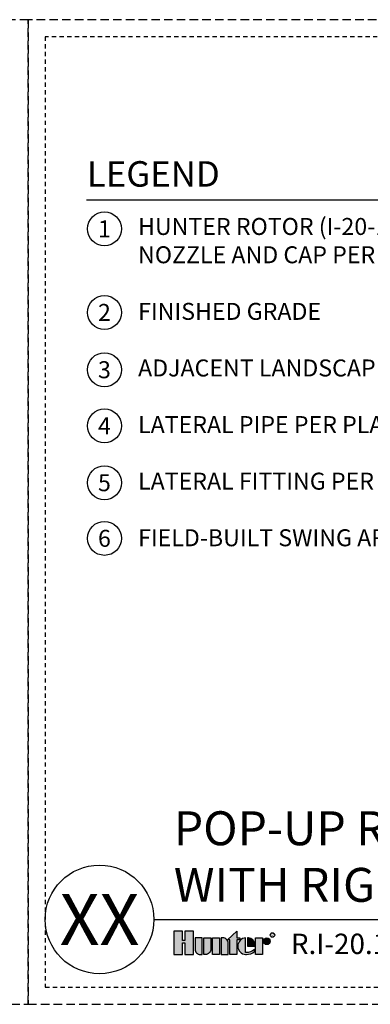
# Model space of a CAD drawing. Extents: x -2.1 to 55.9, y -7 to 26.5.
# Drawn here: x 26.7 to 37, y -2.5 to 26.5 of the extents above; entities that cross this region are included whole.
import ezdxf
from ezdxf.enums import TextEntityAlignment as Align

# ---------------------------------------------------------------- set-up
doc = ezdxf.new("R2010")
doc.units = 0
doc.header["$MEASUREMENT"] = 0
doc.linetypes.add('HIDDEN2', pattern=[0.1875, 0.125, -0.0625])
doc.layers.add('HI-NPLT', color=252, linetype='HIDDEN2', plot=False)
doc.layers.add('HI-PROD-LOGO', color=249, linetype='Continuous')
doc.layers.add('HI-TEXT-STND', color=2, linetype='Continuous')
doc.styles.add('HUNTER', font='ARIALN_0.TTF')
doc.styles.add('HUNTER BOLD', font='ARIALNB_0.TTF')
doc.styles.add('STYLE1', font='txt')

msp = doc.modelspace()

# ---------------------------------------------------------------- hatches: boundary and pattern name
at = {"layer": 'HI-PROD-LOGO'}
h = msp.add_hatch(color=256, dxfattribs=at)
h.dxf.hatch_style = 1
h.paths.add_polyline_path([(31.7642, -0.3435), (31.5097, -0.3435), (31.5097, -0.6244), (31.4416, -0.6244), (31.4416, -0.3435), (31.187, -0.3435), (31.187, -1.0339), (31.4416, -1.0339), (31.4416, -0.6884), (31.5097, -0.6884), (31.5097, -1.0339), (31.7642, -1.0339)])
h = msp.add_hatch(color=256, dxfattribs=at)
h.dxf.hatch_style = 1
h.paths.add_polyline_path([(32.0198, -0.5427), (31.8112, -0.5427), (31.8112, -0.8789, 0.4142136), (31.9662, -1.0339), (32.0198, -1.0339)])
h = msp.add_hatch(color=256, dxfattribs=at)
h.dxf.hatch_style = 1
h.paths.add_polyline_path([(32.2754, -0.5427), (32.0668, -0.5427), (32.0668, -1.0339), (32.1204, -1.0339, 0.4142136), (32.2754, -0.8789)])
h = msp.add_hatch(color=256, dxfattribs=at)
h.dxf.hatch_style = 1
h.paths.add_polyline_path([(32.5309, -0.5427), (32.3223, -0.5427), (32.3223, -1.0339), (32.5309, -1.0339)])
h = msp.add_hatch(color=256, dxfattribs=at)
h.dxf.hatch_style = 1
h.paths.add_polyline_path([(32.7865, -0.6977, 0.4142136), (32.6315, -0.5427), (32.5779, -0.5427), (32.5779, -1.0339), (32.7865, -1.0339)])
h = msp.add_hatch(color=256, dxfattribs=at)
h.dxf.hatch_style = 1
h.paths.add_polyline_path([(33.042, -0.5967), (33.1257, -0.5967), (33.1257, -0.5427), (33.042, -0.5427), (33.042, -0.3498), (32.7616, -0.5967), (32.8334, -0.5967), (32.8334, -1.0339), (33.042, -1.0339)])
h = msp.add_hatch(color=256, dxfattribs=at)
h.dxf.hatch_style = 1
h.paths.add_polyline_path([(33.3004, -0.5431, 0.9488198), (33.3004, -1.0336), (33.3253, -1.0336, 0.1809313), (33.5588, -0.9462), (33.5588, -0.8811, -0.2202952), (33.3004, -0.9777)])
h = msp.add_hatch(color=256, dxfattribs=at)
h.dxf.hatch_style = 1
h.paths.add_polyline_path([(33.3842, -0.5431), (33.3503, -0.5431), (33.3503, -0.7883), (33.5681, -0.7883), (33.5681, -0.7304, 0.3591623)])
h = msp.add_hatch(color=256, dxfattribs=at)
h.dxf.hatch_style = 1
h.paths.add_polyline_path([(33.8002, -0.5427), (33.5916, -0.5427), (33.5916, -1.0339), (33.8002, -1.0339)])
h = msp.add_hatch(color=256, dxfattribs=at)
h.dxf.hatch_style = 1
h.paths.add_polyline_path([(34.0229, -0.6424, 1), (33.8237, -0.6424, 1)])

# ---------------------------------------------------------------- linework, layer by layer
at = {"layer": 'HI-NPLT', "ltscale": 2}
for points in [[(-2.1, 26.5), (-2.1, -2.5), (26.9, -2.5), (26.9, 26.5)], [(26.9, 26.5), (26.9, -2.5), (55.9, -2.5), (55.9, 26.5)]]:
    msp.add_lwpolyline(points, close=True, dxfattribs=at)
at = {"layer": 'HI-NPLT'}
msp.add_lwpolyline([(27.4, 26), (27.4, -2), (55.4, -2), (55.4, 26)], close=True, dxfattribs=at)
at = {"layer": 'HI-PROD-LOGO'}
for points in [[(31.5097, -0.6884), (31.5097, -1.0339), (31.7642, -1.0339), (31.7642, -0.3435), (31.5097, -0.3435), (31.5097, -0.6244), (31.4416, -0.6244), (31.4416, -0.3435), (31.187, -0.3435), (31.187, -1.0339), (31.4416, -1.0339), (31.4416, -0.6884)], [(32.5309, -1.0339), (32.3223, -1.0339), (32.3223, -0.5427), (32.5309, -0.5427)], [(32.7616, -0.5967), (33.042, -0.3498), (33.042, -0.5427), (33.1257, -0.5427), (33.1257, -0.5967), (33.042, -0.5967), (33.042, -1.0339), (32.8334, -1.0339), (32.8334, -0.5967)], [(33.5916, -1.0339), (33.5916, -0.5427), (33.8002, -0.5427), (33.8002, -1.0339)]]:
    msp.add_lwpolyline(points, close=True, dxfattribs=at)
for points in [[(31.9662, -1.0339), (32.0198, -1.0339), (32.0198, -0.5427), (31.8112, -0.5427), (31.8112, -0.8789, 0.4142136)], [(32.0668, -0.5427), (32.2754, -0.5427), (32.2754, -0.8789, -0.4142136), (32.1204, -1.0339), (32.0668, -1.0339)], [(32.5779, -0.5427), (32.5779, -1.0339), (32.7865, -1.0339), (32.7865, -0.6977, 0.4142136), (32.6315, -0.5427)], [(33.5681, -0.7883), (33.5681, -0.7304, 0.3591623), (33.3842, -0.5431), (33.3503, -0.5431), (33.3503, -0.7883)]]:
    msp.add_lwpolyline(points, format="xyb", close=True, dxfattribs=at)
msp.add_lwpolyline([(33.3253, -1.0336, 0.1809313), (33.5588, -0.9462), (33.5588, -0.8811, -0.2202952), (33.3004, -0.9777), (33.3004, -0.5431, 0.9488198), (33.3004, -1.0336), (33.3273, -1.0336)], format="xyb", dxfattribs=at)
for centre, radius in [((33.9233, -0.6424), 0.0996), ((34.0882, -0.46), 0.0666)]:
    msp.add_circle(centre, radius, dxfattribs=at)
at = {"layer": 'HI-TEXT-STND'}
msp.add_line((30.6, 0), (55.4, 0), dxfattribs=at)
msp.add_lwpolyline([(28.6124, 21.1959), (39.7721, 21.1959)], dxfattribs=at)
at = {"layer": 'HI-TEXT-STND', "transparency": 16777216}
for centre in [(29.1444, 20.3395), (29.1444, 17.8777), (29.1444, 16.19), (29.1444, 14.5367), (29.1444, 12.862), (29.1444, 11.2236)]:
    msp.add_circle(centre, 0.5, dxfattribs=at)
at = {"layer": 'HI-TEXT-STND'}
msp.add_circle((29, 0), 1.6, dxfattribs=at)

# ---------------------------------------------------------------- texts
at = {"layer": 'HI-PROD-LOGO', "style": 'STYLE1'}
msp.add_text('R', height=0.0866, dxfattribs=at).set_placement((34.0898, -0.5007), align=Align.CENTER)
at = {"layer": 'HI-TEXT-STND', "style": 'HUNTER'}
for s, p in [('1', (29.1444, 20.0895)), ('2', (29.1444, 17.6277)), ('3', (29.1444, 15.94)), ('4', (29.1444, 14.2867)), ('5', (29.1444, 12.612)), ('6', (29.1444, 10.9736))]:
    msp.add_text(s, height=0.5, dxfattribs=at).set_placement(p, align=Align.CENTER)
at = {"layer": 'HI-TEXT-STND', "style": 'HUNTER BOLD'}
msp.add_text('XX', height=1.5, dxfattribs=at).set_placement((29, 0), align=Align.MIDDLE_CENTER)
at = {"layer": 'HI-TEXT-STND', "style": 'HUNTER'}
msp.add_text('R.I-20.16', height=0.6, dxfattribs=at).set_placement((34.6311, -1.2067), align=Align.BOTTOM_LEFT)
at = {"layer": 'HI-TEXT-STND', "insert": (28.6301, 22.3331), "char_height": 0.75, "attachment_point": 1, "style": 'HUNTER BOLD'}
msp.add_mtext('LEGEND', dxfattribs=at)
at = {"layer": 'HI-TEXT-STND'}
for s, insert, char_height, width, attachment_point, style in [('\\A1;HUNTER ROTOR (I-20-12),  \\PNOZZLE AND CAP PER PLAN \\P\\PFINISHED GRADE\\P\\PADJACENT LANDSCAPE\\P\\PLATERAL PIPE PER PLAN\\P\\PLATERAL FITTING PER PLAN\\P\\PFIELD-BUILT SWING ARM', (30.1346, 20.6597), 0.5, 11.59522, 1, 'HUNTER'), ('POP-UP ROTOR (I-20-12)\\PWITH RIGID SWING ARM', (31.187, 0.2059), 1, 24.125926, 7, 'HUNTER BOLD')]:
    msp.add_mtext(s, dxfattribs=dict(at, insert=insert, char_height=char_height, width=width, attachment_point=attachment_point, style=style))

doc.saveas('drawing.dxf')
